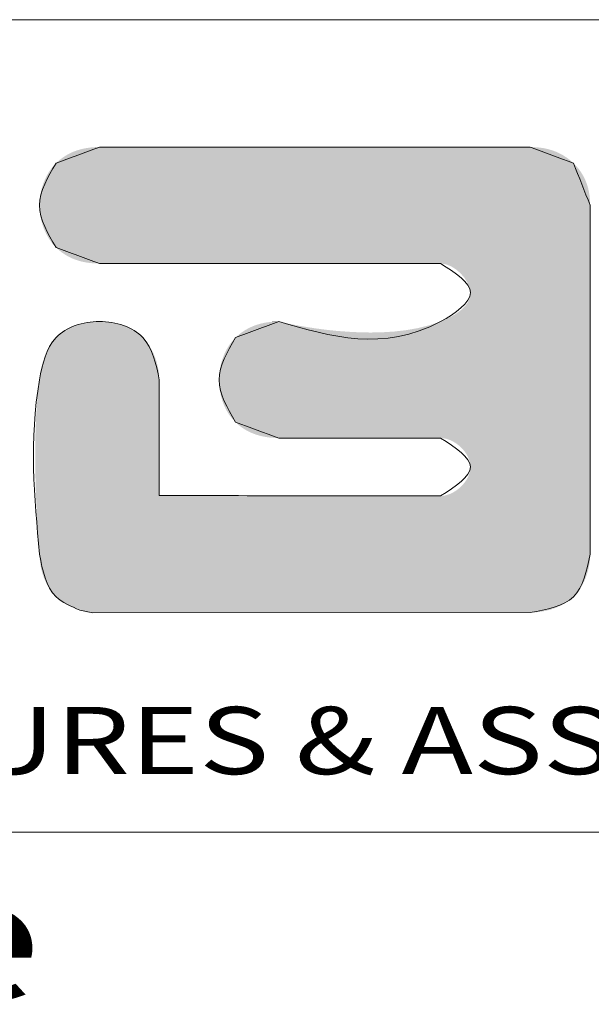
# Model space of a CAD drawing. Units: millimetres. Extents: x 118 to 1229, y 148 to 915.
# Drawn here: x 876 to 910, y 248 to 308 of the extents above; entities that cross this region are included whole.
import ezdxf
from ezdxf.enums import TextEntityAlignment as Align

# ---------------------------------------------------------------- set-up
doc = ezdxf.new("R2010")
doc.units = ezdxf.units.MM
doc.header["$LTSCALE"] = 15
doc.layers.get('0').update_dxf_attribs({"lineweight": 0})
doc.styles.add('TEXTSTYLE_0', font='txt', dxfattribs={"width": 0.8})

msp = doc.modelspace()

# ---------------------------------------------------------------- linework, layer by layer
at = {"color": 7, "linetype": 'Continuous'}
for p, q in [((1217.185, 307.596), (833.052, 307.596)), ((1217.185, 258.456), (833.052, 258.456))]:
    msp.add_line(p, q, dxfattribs=at)
at = {"color": 40, "linetype": 'Continuous'}
msp.add_line((879.958, 271.725), (906.442, 271.739), dxfattribs=at)
at = {"color": 3, "linetype": 'Continuous'}
msp.add_line((879.958, 271.725), (906.442, 271.739), dxfattribs=at)
at = {"color": 40, "linetype": 'Continuous'}
for points in [[(880.364, 299.894), (877.738, 298.919)], [(906.442, 299.894), (880.364, 299.894)], [(909.049, 298.921), (906.442, 299.894)], [(877.738, 298.919), (876.741, 296.369), (877.738, 293.816)], [(910.065, 296.373), (909.049, 298.921)], [(910.065, 275.259), (910.065, 296.373)], [(877.738, 293.816), (880.364, 292.846)], [(880.364, 292.846), (901.007, 292.846)], [(901.007, 292.846), (902.817, 291.092), (901.007, 289.34), (891.228, 289.34)], [(883.987, 285.818), (882.991, 288.37), (880.364, 289.34), (877.738, 288.37), (876.741, 285.818), (876.741, 275.259)], [(891.228, 289.34), (888.602, 288.367)], [(888.602, 288.367), (887.605, 285.818), (888.602, 283.246)], [(883.987, 278.815), (883.987, 285.818)], [(888.602, 283.246), (891.228, 282.293)], [(891.228, 282.293), (901.007, 282.293)], [(901.007, 282.293), (902.817, 280.541), (901.007, 278.787)], [(901.007, 278.787), (883.987, 278.815)], [(876.741, 275.259), (877.738, 272.693), (879.185, 271.885)], [(906.442, 271.739), (909.049, 272.693), (910.065, 275.259)], [(879.185, 271.885), (879.958, 271.725)]]:
    msp.add_spline(points, degree=3, dxfattribs=at)
at = {"color": 3, "linetype": 'Continuous'}
for points in [[(877.738, 298.919), (880.364, 299.894)], [(880.364, 299.894), (906.442, 299.894)], [(906.442, 299.894), (909.049, 298.921)], [(877.738, 293.816), (876.741, 296.369), (877.738, 298.919)], [(909.049, 298.921), (910.065, 296.373)], [(910.065, 296.373), (910.065, 275.259)], [(880.364, 292.846), (877.738, 293.816)], [(901.007, 292.846), (880.364, 292.846)], [(891.228, 289.34), (901.007, 289.34), (902.817, 291.092), (901.007, 292.846)], [(891.228, 289.34), (901.007, 289.34), (902.817, 291.092), (901.007, 292.846)], [(876.741, 275.259), (876.741, 285.818), (877.738, 288.37), (880.364, 289.34), (882.991, 288.37), (883.987, 285.818)], [(888.602, 288.367), (891.228, 289.34)], [(888.602, 283.246), (887.605, 285.818), (888.602, 288.367)], [(883.987, 285.818), (883.987, 278.815)], [(883.987, 285.818), (883.987, 278.815)], [(891.228, 282.293), (888.602, 283.246)], [(901.007, 282.293), (891.228, 282.293)], [(901.007, 278.787), (902.817, 280.541), (901.007, 282.293)], [(883.987, 278.815), (901.007, 278.787)], [(879.185, 271.885), (877.738, 272.693), (876.741, 275.259)], [(910.065, 275.259), (909.049, 272.693), (906.442, 271.739)], [(879.185, 271.885), (879.958, 271.725)]]:
    msp.add_spline(points, degree=3, dxfattribs=at)
at = {"color": 40, "linetype": 'Continuous'}
for points in [[(878.546, 299.498), (878.774, 299.603), (908.235, 299.498)], [(878.774, 299.603), (879.013, 299.691), (908.008, 299.603)], [(908.008, 299.603), (908.235, 299.498), (878.774, 299.603)], [(879.013, 299.691), (879.262, 299.764), (907.771, 299.692)], [(907.771, 299.692), (908.008, 299.603), (879.013, 299.691)], [(879.262, 299.764), (879.522, 299.821), (907.525, 299.764)], [(907.525, 299.764), (907.771, 299.692), (879.262, 299.764)], [(879.522, 299.821), (879.792, 299.861), (907.268, 299.821)], [(907.268, 299.821), (907.525, 299.764), (879.522, 299.821)], [(879.792, 299.861), (880.073, 299.885), (907.003, 299.861)], [(907.003, 299.861), (907.268, 299.821), (879.792, 299.861)], [(906.727, 299.885), (880.073, 299.885), (906.442, 299.894)], [(906.442, 299.894), (880.073, 299.885), (906.345, 299.894)], [(906.345, 299.894), (880.073, 299.885), (906.062, 299.894)], [(906.062, 299.894), (880.073, 299.885), (905.608, 299.894)], [(905.608, 299.894), (880.073, 299.885), (904.997, 299.894)], [(904.997, 299.894), (880.073, 299.885), (904.244, 299.894)], [(904.244, 299.894), (880.073, 299.885), (903.363, 299.894)], [(903.363, 299.894), (880.073, 299.885), (902.367, 299.894)], [(902.367, 299.894), (880.073, 299.885), (901.272, 299.894)], [(901.272, 299.894), (880.073, 299.885), (900.091, 299.894)], [(900.091, 299.894), (880.073, 299.885), (898.839, 299.894)], [(898.839, 299.894), (880.073, 299.885), (897.53, 299.894)], [(897.53, 299.894), (880.073, 299.885), (896.178, 299.894)], [(896.178, 299.894), (880.073, 299.885), (894.798, 299.894)], [(894.798, 299.894), (880.073, 299.885), (893.403, 299.894)], [(893.403, 299.894), (880.073, 299.885), (892.008, 299.894)], [(892.008, 299.894), (880.073, 299.885), (890.628, 299.894)], [(890.628, 299.894), (880.073, 299.885), (889.276, 299.894)], [(889.276, 299.894), (880.073, 299.885), (887.967, 299.894)], [(887.967, 299.894), (880.073, 299.885), (886.715, 299.894)], [(886.715, 299.894), (880.073, 299.885), (885.534, 299.894)], [(885.534, 299.894), (880.073, 299.885), (884.439, 299.894)], [(884.439, 299.894), (880.073, 299.885), (883.443, 299.894)], [(883.443, 299.894), (880.073, 299.885), (882.562, 299.894)], [(882.562, 299.894), (880.073, 299.885), (881.809, 299.894)], [(881.809, 299.894), (880.073, 299.885), (881.198, 299.894)], [(881.198, 299.894), (880.073, 299.885), (880.744, 299.894)], [(880.744, 299.894), (880.073, 299.885), (880.462, 299.894)], [(880.073, 299.885), (880.364, 299.894), (880.462, 299.894)], [(906.727, 299.885), (907.003, 299.861), (880.073, 299.885)], [(877.738, 298.919), (877.924, 299.087), (909.049, 298.921)], [(877.924, 299.087), (878.121, 299.24), (908.86, 299.089)], [(908.86, 299.089), (909.049, 298.921), (877.924, 299.087)], [(878.121, 299.24), (878.328, 299.377), (908.661, 299.241)], [(908.661, 299.241), (908.86, 299.089), (878.121, 299.24)], [(878.328, 299.377), (878.546, 299.498), (908.453, 299.378)], [(908.453, 299.378), (908.661, 299.241), (878.328, 299.377)], [(908.235, 299.498), (908.453, 299.378), (878.546, 299.498)], [(877.136, 298.083), (877.307, 298.385), (909.527, 298.346)], [(877.307, 298.385), (877.508, 298.665), (909.385, 298.548)], [(909.385, 298.548), (909.527, 298.346), (877.307, 298.385)], [(877.508, 298.665), (877.738, 298.919), (909.225, 298.739)], [(909.225, 298.739), (909.385, 298.548), (877.508, 298.665)], [(909.049, 298.921), (909.225, 298.739), (877.738, 298.919)], [(876.995, 297.763), (877.136, 298.083), (909.762, 297.912)], [(909.762, 297.912), (909.855, 297.681), (876.995, 297.763)], [(909.653, 298.134), (877.136, 298.083), (909.527, 298.346)], [(909.653, 298.134), (909.762, 297.912), (877.136, 298.083)], [(876.805, 297.08), (876.884, 297.427), (909.989, 297.187)], [(909.989, 297.187), (910.031, 296.926), (876.805, 297.08)], [(876.884, 297.427), (876.995, 297.763), (909.855, 297.681)], [(909.93, 297.439), (876.884, 297.427), (909.855, 297.681)], [(909.93, 297.439), (909.989, 297.187), (876.884, 297.427)], [(876.741, 296.369), (876.757, 296.726), (910.057, 296.655)], [(910.065, 296.373), (876.741, 296.369), (910.057, 296.655)], [(876.757, 296.726), (876.805, 297.08), (910.031, 296.926)], [(910.031, 296.926), (910.057, 296.655), (876.757, 296.726)], [(910.065, 296.373), (910.065, 296.295), (876.741, 296.369)], [(876.757, 296.011), (876.741, 296.369), (910.065, 296.295)], [(910.065, 296.066), (876.757, 296.011), (910.065, 296.295)], [(910.065, 296.066), (910.065, 295.698), (876.757, 296.011)], [(876.805, 295.656), (876.757, 296.011), (910.065, 295.698)], [(876.805, 295.656), (910.065, 295.698), (876.885, 295.309)], [(910.065, 295.698), (910.065, 295.204), (876.885, 295.309)], [(876.995, 294.974), (876.885, 295.309), (910.065, 295.204)], [(876.995, 294.974), (910.065, 295.204), (877.136, 294.653)], [(910.065, 295.204), (910.065, 294.594), (877.136, 294.653)], [(877.307, 294.351), (877.136, 294.653), (910.065, 294.594)], [(877.307, 294.351), (910.065, 294.594), (877.508, 294.07)], [(910.065, 294.594), (910.065, 293.88), (877.508, 294.07)], [(877.738, 293.816), (877.508, 294.07), (910.065, 293.88)], [(877.738, 293.816), (910.065, 293.88), (877.924, 293.647)], [(877.924, 293.647), (910.065, 293.88), (878.121, 293.494)], [(878.121, 293.494), (910.065, 293.88), (878.328, 293.358)], [(878.328, 293.358), (910.065, 293.88), (878.546, 293.238)], [(878.546, 293.238), (910.065, 293.88), (878.774, 293.133)], [(910.065, 293.88), (910.065, 293.074), (878.774, 293.133)], [(879.013, 293.045), (878.774, 293.133), (910.065, 293.074)], [(879.013, 293.045), (910.065, 293.074), (879.262, 292.973)], [(879.262, 292.973), (910.065, 293.074), (879.522, 292.918)], [(879.522, 292.918), (910.065, 293.074), (879.792, 292.878)], [(879.792, 292.878), (910.065, 293.074), (880.073, 292.854)], [(880.073, 292.854), (910.065, 293.074), (880.364, 292.846)], [(880.364, 292.846), (910.065, 293.074), (880.441, 292.846)], [(880.441, 292.846), (910.065, 293.074), (880.665, 292.846)], [(880.665, 292.846), (910.065, 293.074), (881.024, 292.846)], [(881.024, 292.846), (910.065, 293.074), (881.508, 292.846)], [(881.508, 292.846), (910.065, 293.074), (882.104, 292.846)], [(882.104, 292.846), (910.065, 293.074), (882.802, 292.846)], [(882.802, 292.846), (910.065, 293.074), (883.59, 292.846)], [(883.59, 292.846), (910.065, 293.074), (884.457, 292.846)], [(884.457, 292.846), (910.065, 293.074), (885.391, 292.846)], [(885.391, 292.846), (910.065, 293.074), (886.383, 292.846)], [(886.383, 292.846), (910.065, 293.074), (887.419, 292.846)], [(887.419, 292.846), (910.065, 293.074), (888.489, 292.846)], [(888.489, 292.846), (910.065, 293.074), (889.582, 292.846)], [(889.582, 292.846), (910.065, 293.074), (890.686, 292.846)], [(890.686, 292.846), (910.065, 293.074), (891.79, 292.846)], [(891.79, 292.846), (910.065, 293.074), (892.883, 292.846)], [(892.883, 292.846), (910.065, 293.074), (893.953, 292.846)], [(893.953, 292.846), (910.065, 293.074), (894.989, 292.846)], [(894.989, 292.846), (910.065, 293.074), (895.98, 292.846)], [(895.98, 292.846), (910.065, 293.074), (896.915, 292.846)], [(896.915, 292.846), (910.065, 293.074), (897.782, 292.846)], [(897.782, 292.846), (910.065, 293.074), (898.57, 292.846)], [(898.57, 292.846), (910.065, 293.074), (899.268, 292.846)], [(899.268, 292.846), (910.065, 293.074), (899.864, 292.846)], [(899.864, 292.846), (910.065, 293.074), (900.347, 292.846)], [(900.347, 292.846), (910.065, 293.074), (900.707, 292.846)], [(900.707, 292.846), (910.065, 293.074), (900.93, 292.846)], [(900.93, 292.846), (910.065, 293.074), (901.007, 292.846)], [(901.007, 292.846), (910.065, 293.074), (901.325, 292.803)], [(901.325, 292.803), (910.065, 293.074), (901.639, 292.682)], [(901.639, 292.682), (910.065, 293.074), (901.939, 292.497)], [(901.939, 292.497), (910.065, 293.074), (902.213, 292.261)], [(910.065, 293.074), (910.065, 292.188), (902.213, 292.261)], [(902.449, 291.99), (902.213, 292.261), (910.065, 292.188)], [(902.449, 291.99), (910.065, 292.188), (902.636, 291.695)], [(902.636, 291.695), (910.065, 292.188), (902.762, 291.391)], [(910.065, 292.188), (910.065, 291.231), (902.762, 291.391)], [(902.689, 290.544), (910.065, 291.231), (902.522, 290.297)], [(910.065, 291.231), (910.065, 290.218), (902.522, 290.297)], [(902.79, 290.809), (910.065, 291.231), (902.689, 290.544)], [(902.817, 291.092), (902.762, 291.391), (910.065, 291.231)], [(902.817, 291.092), (910.065, 291.231), (902.79, 290.809)], [(901.489, 289.55), (910.065, 290.218), (901.007, 289.34)], [(910.065, 290.218), (910.065, 289.158), (901.007, 289.34)], [(901.926, 289.793), (910.065, 290.218), (901.489, 289.55)], [(902.298, 290.069), (910.065, 290.218), (901.926, 289.793)], [(902.298, 290.069), (902.522, 290.297), (910.065, 290.218)], [(878.154, 288.71), (878.645, 288.978), (882.559, 288.727)], [(878.645, 288.978), (879.19, 289.174), (882.066, 289.002)], [(882.066, 289.002), (882.559, 288.727), (878.645, 288.978)], [(879.19, 289.174), (879.77, 289.295), (881.527, 289.195)], [(881.527, 289.195), (882.066, 289.002), (879.19, 289.174)], [(879.77, 289.295), (880.364, 289.34), (880.955, 289.307)], [(880.955, 289.307), (881.527, 289.195), (879.77, 289.295)], [(897.488, 288.688), (910.065, 289.158), (888.396, 288.144)], [(910.065, 289.158), (910.065, 288.063), (888.396, 288.144)], [(889.192, 288.825), (889.41, 288.946), (893.447, 288.924)], [(894.038, 288.846), (889.192, 288.825), (893.447, 288.924)], [(894.038, 288.846), (894.673, 288.777), (889.192, 288.825)], [(889.41, 288.946), (889.638, 289.05), (892.907, 289.007)], [(892.907, 289.007), (893.447, 288.924), (889.41, 288.946)], [(889.638, 289.05), (889.876, 289.139), (892.429, 289.089)], [(892.429, 289.089), (892.907, 289.007), (889.638, 289.05)], [(889.876, 289.139), (890.125, 289.211), (892.018, 289.167)], [(892.018, 289.167), (892.429, 289.089), (889.876, 289.139)], [(890.125, 289.211), (890.385, 289.268), (891.685, 289.236)], [(891.685, 289.236), (892.018, 289.167), (890.125, 289.211)], [(890.385, 289.268), (890.655, 289.308), (891.49, 289.279)], [(891.49, 289.279), (891.685, 289.236), (890.385, 289.268)], [(890.655, 289.308), (890.936, 289.332), (891.347, 289.311)], [(891.347, 289.311), (891.49, 289.279), (890.655, 289.308)], [(890.936, 289.332), (891.228, 289.34), (891.259, 289.333)], [(891.259, 289.333), (891.347, 289.311), (890.936, 289.332)], [(898.219, 288.735), (910.065, 289.158), (897.488, 288.688)], [(898.945, 288.819), (910.065, 289.158), (898.219, 288.735)], [(899.657, 288.945), (910.065, 289.158), (898.945, 288.819)], [(900.347, 289.117), (910.065, 289.158), (899.657, 288.945)], [(900.347, 289.117), (901.007, 289.34), (910.065, 289.158)], [(877.463, 288.042), (877.738, 288.37), (882.991, 288.37)], [(882.991, 288.37), (883.343, 287.942), (877.463, 288.042)], [(878.154, 288.71), (882.559, 288.727), (877.738, 288.37)], [(882.559, 288.727), (882.991, 288.37), (877.738, 288.37)], [(888.602, 288.367), (897.488, 288.688), (888.396, 288.144)], [(896.76, 288.673), (897.488, 288.688), (888.602, 288.367)], [(888.788, 288.536), (896.76, 288.673), (888.602, 288.367)], [(888.788, 288.536), (888.985, 288.689), (896.76, 288.673)], [(888.985, 288.689), (889.192, 288.825), (894.673, 288.777)], [(895.69, 288.702), (888.985, 288.689), (894.673, 288.777)], [(895.69, 288.702), (896.76, 288.673), (888.985, 288.689)], [(877.069, 287.259), (877.243, 287.67), (883.621, 287.453)], [(877.243, 287.67), (877.463, 288.042), (883.343, 287.942)], [(883.343, 287.942), (883.621, 287.453), (877.243, 287.67)], [(887.919, 287.358), (910.065, 288.063), (887.808, 287.066)], [(910.065, 288.063), (910.065, 286.946), (887.808, 287.066)], [(888.054, 287.636), (910.065, 288.063), (887.919, 287.358)], [(888.213, 287.899), (910.065, 288.063), (888.054, 287.636)], [(888.213, 287.899), (888.396, 288.144), (910.065, 288.063)], [(876.876, 286.575), (877.069, 287.259), (883.823, 286.923)], [(883.621, 287.453), (883.823, 286.923), (877.069, 287.259)], [(887.72, 286.763), (887.808, 287.066), (910.065, 286.946)], [(876.741, 285.818), (876.876, 286.575), (883.946, 286.371)], [(883.823, 286.923), (883.946, 286.371), (876.876, 286.575)], [(887.619, 286.137), (910.065, 286.946), (887.605, 285.818)], [(910.065, 286.946), (910.065, 285.816), (887.605, 285.818)], [(887.658, 286.453), (910.065, 286.946), (887.619, 286.137)], [(887.72, 286.763), (910.065, 286.946), (887.658, 286.453)], [(883.946, 286.371), (883.987, 285.818), (876.741, 285.818)], [(883.987, 285.797), (876.616, 284.758), (883.987, 285.818)], [(876.616, 284.758), (876.741, 285.818), (883.987, 285.818)], [(883.987, 285.738), (876.616, 284.758), (883.987, 285.797)], [(883.987, 285.642), (876.616, 284.758), (883.987, 285.738)], [(883.987, 285.512), (876.616, 284.758), (883.987, 285.642)], [(883.987, 285.348), (876.616, 284.758), (883.987, 285.512)], [(883.987, 285.155), (876.616, 284.758), (883.987, 285.348)], [(887.616, 285.496), (887.605, 285.818), (910.065, 285.816)], [(887.616, 285.496), (910.065, 285.816), (887.652, 285.176)], [(887.652, 285.176), (910.065, 285.816), (887.714, 284.862)], [(910.065, 285.816), (910.065, 284.687), (887.714, 284.862)], [(876.535, 283.627), (876.616, 284.758), (883.987, 284.683)], [(883.987, 284.314), (876.535, 283.627), (883.987, 284.683)], [(883.987, 284.932), (876.616, 284.758), (883.987, 285.155)], [(883.987, 284.932), (883.987, 284.683), (876.616, 284.758)], [(887.8, 284.556), (887.714, 284.862), (910.065, 284.687)], [(887.8, 284.556), (910.065, 284.687), (887.91, 284.261)], [(887.91, 284.261), (910.065, 284.687), (888.046, 283.979)], [(888.046, 283.979), (910.065, 284.687), (888.207, 283.715)], [(910.065, 284.687), (910.065, 283.57), (888.207, 283.715)], [(883.987, 283.907), (876.535, 283.627), (883.987, 284.314)], [(876.491, 282.456), (876.535, 283.627), (883.987, 283.466)], [(883.987, 283.907), (883.987, 283.466), (876.535, 283.627)], [(888.392, 283.469), (888.207, 283.715), (910.065, 283.57)], [(888.392, 283.469), (910.065, 283.57), (888.602, 283.246)], [(888.602, 283.246), (910.065, 283.57), (888.788, 283.08)], [(888.788, 283.08), (910.065, 283.57), (888.985, 282.93)], [(888.985, 282.93), (910.065, 283.57), (889.192, 282.796)], [(889.192, 282.796), (910.065, 283.57), (889.41, 282.678)], [(889.41, 282.678), (910.065, 283.57), (889.638, 282.575)], [(889.638, 282.575), (910.065, 283.57), (889.876, 282.489)], [(910.065, 283.57), (910.065, 282.475), (889.876, 282.489)], [(883.987, 282.997), (876.491, 282.456), (883.987, 283.466)], [(883.987, 282.504), (876.491, 282.456), (883.987, 282.997)], [(876.477, 281.277), (876.491, 282.456), (883.987, 281.993)], [(883.987, 282.504), (883.987, 281.993), (876.491, 282.456)], [(890.125, 282.418), (889.876, 282.489), (910.065, 282.475)], [(890.125, 282.418), (910.065, 282.475), (890.385, 282.363)], [(890.385, 282.363), (910.065, 282.475), (890.655, 282.324)], [(890.655, 282.324), (910.065, 282.475), (890.936, 282.3)], [(890.936, 282.3), (910.065, 282.475), (891.228, 282.293)], [(891.228, 282.293), (910.065, 282.475), (891.265, 282.293)], [(891.265, 282.293), (910.065, 282.475), (891.371, 282.293)], [(891.371, 282.293), (910.065, 282.475), (891.541, 282.293)], [(891.541, 282.293), (910.065, 282.475), (891.77, 282.293)], [(891.77, 282.293), (910.065, 282.475), (892.052, 282.293)], [(892.052, 282.293), (910.065, 282.475), (892.383, 282.293)], [(892.383, 282.293), (910.065, 282.475), (892.756, 282.293)], [(892.756, 282.293), (910.065, 282.475), (893.167, 282.293)], [(893.167, 282.293), (910.065, 282.475), (893.61, 282.293)], [(893.61, 282.293), (910.065, 282.475), (894.079, 282.293)], [(894.079, 282.293), (910.065, 282.475), (894.57, 282.293)], [(894.57, 282.293), (910.065, 282.475), (895.077, 282.293)], [(895.077, 282.293), (910.065, 282.475), (895.595, 282.293)], [(895.595, 282.293), (910.065, 282.475), (896.118, 282.293)], [(896.118, 282.293), (910.065, 282.475), (896.641, 282.293)], [(896.641, 282.293), (910.065, 282.475), (897.159, 282.293)], [(897.159, 282.293), (910.065, 282.475), (897.665, 282.293)], [(897.665, 282.293), (910.065, 282.475), (898.156, 282.293)], [(898.156, 282.293), (910.065, 282.475), (898.626, 282.293)], [(898.626, 282.293), (910.065, 282.475), (899.069, 282.293)], [(899.069, 282.293), (910.065, 282.475), (899.479, 282.293)], [(899.479, 282.293), (910.065, 282.475), (899.853, 282.293)], [(899.853, 282.293), (910.065, 282.475), (900.183, 282.293)], [(900.183, 282.293), (910.065, 282.475), (900.466, 282.293)], [(900.466, 282.293), (910.065, 282.475), (900.695, 282.293)], [(900.695, 282.293), (910.065, 282.475), (900.865, 282.293)], [(900.865, 282.293), (910.065, 282.475), (900.971, 282.293)], [(900.971, 282.293), (910.065, 282.475), (901.007, 282.293)], [(901.007, 282.293), (910.065, 282.475), (901.189, 282.279)], [(901.189, 282.279), (910.065, 282.475), (901.372, 282.242)], [(901.372, 282.242), (910.065, 282.475), (901.554, 282.181)], [(901.554, 282.181), (910.065, 282.475), (901.733, 282.099)], [(901.733, 282.099), (910.065, 282.475), (901.906, 281.997)], [(901.906, 281.997), (910.065, 282.475), (902.072, 281.879)], [(902.072, 281.879), (910.065, 282.475), (902.227, 281.745)], [(902.227, 281.745), (910.065, 282.475), (902.369, 281.598)], [(902.369, 281.598), (910.065, 282.475), (902.495, 281.439)], [(910.065, 282.475), (910.065, 281.415), (902.495, 281.439)], [(883.987, 281.993), (883.987, 281.203), (876.477, 281.277)], [(876.489, 280.12), (876.477, 281.277), (883.987, 281.203)], [(883.987, 280.398), (876.489, 280.12), (883.987, 281.203)], [(902.605, 281.271), (902.495, 281.439), (910.065, 281.415)], [(902.605, 281.271), (910.065, 281.415), (902.694, 281.095)], [(902.694, 281.095), (910.065, 281.415), (902.76, 280.914)], [(902.76, 280.914), (910.065, 281.415), (902.802, 280.728)], [(902.802, 280.728), (910.065, 281.415), (902.817, 280.541)], [(910.065, 281.415), (910.065, 280.401), (902.817, 280.541)], [(902.802, 280.353), (902.817, 280.541), (910.065, 280.401)], [(883.987, 280.398), (883.987, 279.597), (876.489, 280.12)], [(876.518, 279.017), (876.489, 280.12), (883.987, 279.597)], [(902.496, 279.641), (910.065, 280.401), (902.369, 279.482)], [(910.065, 280.401), (910.065, 279.445), (902.369, 279.482)], [(902.605, 279.81), (910.065, 280.401), (902.496, 279.641)], [(902.694, 279.986), (910.065, 280.401), (902.605, 279.81)], [(902.761, 280.168), (910.065, 280.401), (902.694, 279.986)], [(902.802, 280.353), (910.065, 280.401), (902.761, 280.168)], [(883.987, 279.597), (883.987, 278.815), (876.518, 279.017)], [(901.372, 278.838), (910.065, 279.445), (901.189, 278.8)], [(910.065, 279.445), (910.065, 278.558), (901.189, 278.8)], [(901.554, 278.899), (910.065, 279.445), (901.372, 278.838)], [(901.734, 278.981), (910.065, 279.445), (901.554, 278.899)], [(901.907, 279.082), (910.065, 279.445), (901.734, 278.981)], [(902.072, 279.201), (910.065, 279.445), (901.907, 279.082)], [(902.227, 279.335), (910.065, 279.445), (902.072, 279.201)], [(902.227, 279.335), (902.369, 279.482), (910.065, 279.445)], [(876.546, 278.327), (876.518, 279.017), (883.987, 278.815)], [(884.531, 278.814), (876.546, 278.327), (884.235, 278.815)], [(884.235, 278.815), (876.546, 278.327), (884.051, 278.815)], [(884.051, 278.815), (876.546, 278.327), (883.987, 278.815)], [(885.422, 278.813), (876.546, 278.327), (884.93, 278.814)], [(884.93, 278.814), (876.546, 278.327), (884.531, 278.814)], [(885.997, 278.812), (876.546, 278.327), (885.422, 278.813)], [(886.647, 278.811), (876.546, 278.327), (885.997, 278.812)], [(887.361, 278.81), (876.546, 278.327), (886.647, 278.811)], [(888.132, 278.808), (876.546, 278.327), (887.361, 278.81)], [(888.949, 278.807), (876.546, 278.327), (888.132, 278.808)], [(889.804, 278.806), (876.546, 278.327), (888.949, 278.807)], [(890.686, 278.804), (876.546, 278.327), (889.804, 278.806)], [(891.587, 278.802), (876.546, 278.327), (890.686, 278.804)], [(892.497, 278.801), (876.546, 278.327), (891.587, 278.802)], [(893.408, 278.799), (876.546, 278.327), (892.497, 278.801)], [(894.308, 278.798), (876.546, 278.327), (893.408, 278.799)], [(895.191, 278.796), (876.546, 278.327), (894.308, 278.798)], [(896.045, 278.795), (876.546, 278.327), (895.191, 278.796)], [(896.862, 278.794), (876.546, 278.327), (896.045, 278.795)], [(897.633, 278.792), (876.546, 278.327), (896.862, 278.794)], [(898.348, 278.791), (876.546, 278.327), (897.633, 278.792)], [(898.998, 278.79), (876.546, 278.327), (898.348, 278.791)], [(899.573, 278.789), (876.546, 278.327), (898.998, 278.79)], [(900.065, 278.788), (876.546, 278.327), (899.573, 278.789)], [(900.759, 278.787), (876.546, 278.327), (900.463, 278.788)], [(900.463, 278.788), (876.546, 278.327), (900.065, 278.788)], [(910.065, 278.558), (876.546, 278.327), (901.007, 278.787)], [(901.007, 278.787), (876.546, 278.327), (900.944, 278.787)], [(900.944, 278.787), (876.546, 278.327), (900.759, 278.787)], [(901.007, 278.787), (901.189, 278.8), (910.065, 278.558)], [(910.065, 278.558), (910.065, 277.752), (876.546, 278.327)], [(876.576, 277.683), (876.546, 278.327), (910.065, 277.752)], [(876.576, 277.683), (910.065, 277.752), (876.609, 277.095)], [(910.065, 277.752), (910.065, 277.039), (876.609, 277.095)], [(876.642, 276.572), (876.609, 277.095), (910.065, 277.039)], [(910.065, 277.039), (910.065, 276.429), (876.642, 276.572)], [(876.673, 276.124), (876.642, 276.572), (910.065, 276.429)], [(910.065, 276.429), (910.065, 275.934), (876.673, 276.124)], [(876.7, 275.76), (876.673, 276.124), (910.065, 275.934)], [(910.065, 275.934), (910.065, 275.567), (876.7, 275.76)], [(876.722, 275.488), (876.7, 275.76), (910.065, 275.567)], [(910.065, 275.567), (910.065, 275.338), (876.722, 275.488)], [(876.736, 275.318), (876.722, 275.488), (910.065, 275.338)], [(876.736, 275.318), (910.065, 275.338), (876.741, 275.259)], [(910.065, 275.338), (910.065, 275.259), (876.741, 275.259)], [(876.751, 274.982), (876.741, 275.259), (910.065, 275.259)], [(910.065, 275.259), (910.052, 274.95), (876.751, 274.982)], [(876.781, 274.703), (876.751, 274.982), (910.052, 274.95)], [(910.052, 274.95), (910.014, 274.639), (876.781, 274.703)], [(876.831, 274.424), (876.781, 274.703), (910.014, 274.639)], [(910.014, 274.639), (909.951, 274.329), (876.831, 274.424)], [(876.902, 274.148), (876.831, 274.424), (909.951, 274.329)], [(909.951, 274.329), (909.862, 274.024), (876.902, 274.148)], [(876.991, 273.877), (876.902, 274.148), (909.862, 274.024)], [(909.862, 274.024), (909.749, 273.727), (876.991, 273.877)], [(877.101, 273.614), (876.991, 273.877), (909.749, 273.727)], [(909.749, 273.727), (909.611, 273.442), (877.101, 273.614)], [(877.231, 273.362), (877.101, 273.614), (909.611, 273.442)], [(909.611, 273.442), (909.448, 273.172), (877.231, 273.362)], [(877.38, 273.122), (877.231, 273.362), (909.448, 273.172)], [(909.448, 273.172), (909.261, 272.921), (877.38, 273.122)], [(877.549, 272.899), (877.38, 273.122), (909.261, 272.921)], [(877.549, 272.899), (909.261, 272.921), (877.738, 272.693)], [(909.261, 272.921), (909.049, 272.693), (877.738, 272.693)], [(877.946, 272.506), (877.738, 272.693), (909.049, 272.693)], [(909.049, 272.693), (908.812, 272.488), (877.946, 272.506)], [(878.171, 272.34), (877.946, 272.506), (908.812, 272.488)], [(908.812, 272.488), (908.554, 272.309), (878.171, 272.34)], [(878.41, 272.195), (878.171, 272.34), (908.554, 272.309)], [(908.554, 272.309), (908.279, 272.155), (878.41, 272.195)], [(878.661, 272.071), (878.41, 272.195), (908.279, 272.155)], [(908.279, 272.155), (907.989, 272.026), (878.661, 272.071)], [(878.92, 271.968), (878.661, 272.071), (907.989, 272.026)], [(907.989, 272.026), (907.688, 271.922), (878.92, 271.968)], [(879.185, 271.885), (878.92, 271.968), (907.688, 271.922)], [(879.185, 271.885), (907.688, 271.922), (879.277, 271.848)], [(907.688, 271.922), (907.379, 271.841), (879.277, 271.848)], [(879.371, 271.816), (879.277, 271.848), (907.379, 271.841)], [(879.371, 271.816), (907.379, 271.841), (879.466, 271.789)], [(907.379, 271.841), (907.066, 271.784), (879.466, 271.789)], [(879.562, 271.766), (879.466, 271.789), (907.066, 271.784)], [(907.066, 271.784), (906.753, 271.75), (879.562, 271.766)], [(879.659, 271.748), (879.562, 271.766), (906.753, 271.75)], [(906.753, 271.75), (906.442, 271.739), (879.659, 271.748)], [(879.758, 271.735), (879.659, 271.748), (906.442, 271.739)], [(879.758, 271.735), (906.442, 271.739), (879.857, 271.727)], [(906.442, 271.739), (879.958, 271.725), (879.857, 271.727)]]:
    msp.add_solid(points, dxfattribs=at)

# ---------------------------------------------------------------- texts
at = {"color": 2, "linetype": 'Continuous', "style": 'TEXTSTYLE_0', "width": 1.011236}
msp.add_text('ENCLOSURES & ASSEMBLY SERVICES', height=4.06458, dxfattribs=at).set_placement((845.376, 261.963), (967.314, 261.963), align=Align.FIT)
at = {"color": 5, "linetype": 'Continuous', "style": 'TEXTSTYLE_0', "width": 1.428571}
msp.add_text('Title', height=7.8624, dxfattribs=at).set_placement((837.787, 248.181), (877.1, 248.181), align=Align.FIT)

doc.saveas('drawing.dxf')
